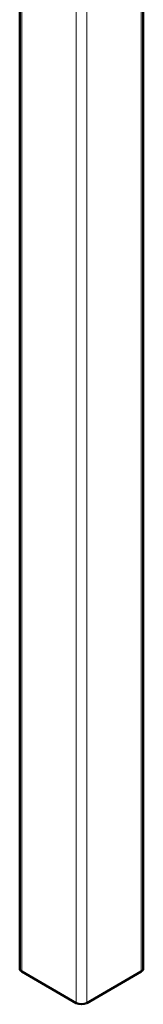
# Model space of a CAD drawing. Units: millimetres. Extents: x 21986 to 89844, y -20778 to 22526.
# Drawn here: x 84305 to 84440, y -1008 to 63 of the extents above; entities that cross this region are included whole.
import ezdxf

# ---------------------------------------------------------------- set-up
doc = ezdxf.new("R2010")
doc.units = ezdxf.units.MM
doc.header["$LTSCALE"] = 50
doc.layers.add('Widoczne (ISO)', color=7, linetype='Continuous', lineweight=50)
doc.layers.add('Widoczne wąskie (ISO)', color=7, linetype='Continuous', lineweight=18)

msp = doc.modelspace()

# ---------------------------------------------------------------- linework, layer by layer
at = {"layer": 'Widoczne (ISO)'}
for p, q in [((84305.3, 795.9), (84305.3, -969)), ((84440, 770.9), (84440, -969)), ((84307.6, -972.3), (84367, -1006.5)), ((84378.3, -1006.5), (84437.7, -972.3))]:
    msp.add_line(p, q, dxfattribs=at)
for centre, major_axis, start_param, end_param in [((84313.3, -969), (-8, 0), 0, 0.785398), ((84432, -969), (8, 0), 5.497787, 6.283185), ((84372.6, -1003.2), (8, 0), 3.926991, 5.497787)]:
    msp.add_ellipse(centre, major_axis=major_axis, ratio=0.575862, start_param=start_param, end_param=end_param, dxfattribs=at)
at = {"layer": 'Widoczne wąskie (ISO)'}
for p, q in [((84307.6, 794.5), (84307.6, -972.3)), ((84437.7, 772.3), (84437.7, -972.3)), ((84367, 759.5), (84367, -1006.5)), ((84378.3, 759.5), (84378.3, -1006.5))]:
    msp.add_line(p, q, dxfattribs=at)

doc.saveas('drawing.dxf')
